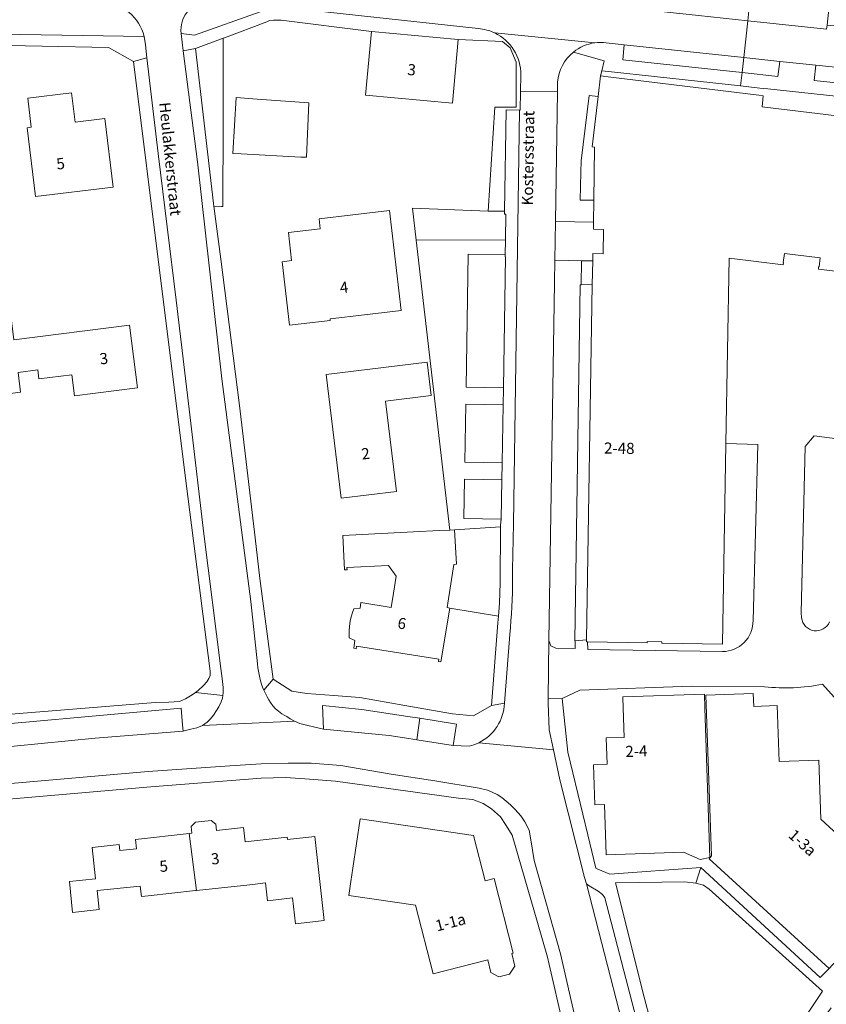
# Model space of a CAD drawing. Units: metres. Extents: x 203275 to 211954, y 436544 to 441036.
# Drawn here: x 205828 to 205937, y 439308 to 439441 of the extents above; entities that cross this region are included whole.
import ezdxf
from ezdxf.enums import TextEntityAlignment as Align

# ---------------------------------------------------------------- set-up
doc = ezdxf.new("R2010")
doc.units = ezdxf.units.M
doc.header["$MEASUREMENT"] = 0
for name, color, linetype, lineweight in [('B-RO-GR-BEPLANTING_CULTUUR_HEESTERS-GV', 243, 'Continuous', 0), ('B-RO-GR-GROENVOORZIENING-GV', 243, 'Continuous', 0), ('B-RO-OG-BEBOUWING-GV', 243, 'Continuous', 0), ('B-RO-OG-BEBOUWING-T18', 243, 'Continuous', 0), ('B-RO-OG-TERREIN_CULTUURSCHEIDING-GV', 243, 'Continuous', 0), ('B-RO-OG-TERREIN_ERF-GV', 243, 'Continuous', 0), ('B-RO-OG-TOPOGRAFIE-T18', 243, 'Continuous', 0), ('B-RO-VH-VERHARDING_OPEN-GV', 243, 'Continuous', 0)]:
    doc.layers.add(name, color=color, linetype=linetype, lineweight=lineweight)
doc.styles.add('NLCS-ISO-M200-T18', font='NLCS-ISO.ttf', dxfattribs={"height": 1.8})

msp = doc.modelspace()

# ---------------------------------------------------------------- linework, layer by layer
at = {"layer": 'B-RO-GR-BEPLANTING_CULTUUR_HEESTERS-GV', "flags": 128}
msp.add_lwpolyline([(205825.803, 439443.561), (205825.802, 439438.737), (205845.238, 439438.44)], dxfattribs=at)
at = {"layer": 'B-RO-GR-BEPLANTING_CULTUUR_HEESTERS-GV'}
msp.add_lwpolyline([(205845.238, 439438.44, 0.3311968), (205839.706, 439443.03)], format="xyb", dxfattribs=at)
at = {"layer": 'B-RO-GR-BEPLANTING_CULTUUR_HEESTERS-GV', "flags": 128}
for points in [[(205859.913, 439442.527), (205855.559, 439442.855), (205854.9, 439442.889), (205853.503, 439442.922), (205853.037, 439442.894), (205852.705, 439442.805), (205852.371, 439442.657), (205852.036, 439442.451), (205851.623, 439442.189), (205851.307, 439441.944), (205851.049, 439441.698), (205850.788, 439441.335), (205850.505, 439440.857), (205850.359, 439440.414), (205850.273, 439440.066), (205850.226, 439439.699), (205850.215, 439439.253), (205850.225, 439438.845), (205852.044, 439438.589), (205860.909, 439441.74), (205860.422, 439442.489)], [(205852.177, 439436.8), (205854.621, 439415.898), (205854.669, 439415.522), (205855.704, 439415.507), (205855.862, 439415.505), (205855.892, 439426.695), (205855.923, 439438.207)]]:
    msp.add_lwpolyline(points, close=True, dxfattribs=at)
at = {"layer": 'B-RO-GR-GROENVOORZIENING-GV', "flags": 128}
for points in [[(205906.999, 439433.782), (205906.846, 439433.114), (205908.227, 439432.945), (205928.207, 439430.501), (205928.803, 439430.428), (205928.646, 439428.941), (205938.747, 439427.706), (205938.93, 439429.201), (205960.937, 439426.51), (205960.754, 439425.034), (205970.426, 439423.841), (205970.683, 439426.203), (205961.071, 439427.275), (205961.138, 439427.92), (205939.482, 439430.265), (205938.58, 439430.363), (205929.417, 439431.355), (205928.326, 439431.473), (205925.743, 439431.752), (205908.312, 439433.64)], [(205905.93, 439416.339), (205906.037, 439423.492), (205905.729, 439423.532), (205906.521, 439430.329), (205905.285, 439430.485), (205904.242, 439421.67), (205904.167, 439420.137), (205904.1, 439416.352)], [(205893.429, 439373.276), (205888.397, 439373.385), (205888.479, 439378.688), (205893.526, 439378.59), (205893.567, 439380.817), (205893.568, 439380.887), (205888.516, 439380.972), (205888.65, 439388.794), (205893.703, 439388.706), (205893.74, 439390.868), (205893.741, 439390.915), (205893.742, 439390.999), (205888.687, 439391.095), (205888.973, 439409.07), (205893.957, 439408.989), (205894.002, 439410.979), (205881.964, 439410.938), (205886.487, 439371.82), (205887.136, 439371.853), (205893.353, 439372.251), (205893.362, 439373.122), (205893.426, 439373.136)], [(205904.225, 439404.923), (205904.093, 439404.919), (205903.385, 439356.878), (205903.433, 439356.881), (205904.956, 439356.991), (205905.732, 439404.963)]]:
    msp.add_lwpolyline(points, close=True, dxfattribs=at)
for points in [[(205965.009, 439378.992), (205965.301, 439380.72), (205963.347, 439380.941), (205935.687, 439384.521), (205934.479, 439383.086), (205933.904, 439360.719), (205933.966, 439359.971)], [(205923.766, 439383.487), (205923.319, 439356.44), (205915.126, 439356.571), (205915.13, 439356.766), (205913.137, 439356.793), (205913.134, 439356.609), (205905.099, 439356.731), (205905.132, 439355.711), (205923.286, 439355.434)], [(205927.424, 439359.611), (205928.065, 439383.353), (205923.766, 439383.487)]]:
    msp.add_lwpolyline(points, dxfattribs=at)
at = {"layer": 'B-RO-GR-GROENVOORZIENING-GV'}
for points in [[(205923.286, 439355.434, 0.4176782), (205927.424, 439359.611)], [(205933.966, 439359.971, 0.7694043), (205937.752, 439359.43)]]:
    msp.add_lwpolyline(points, format="xyb", dxfattribs=at)
at = {"layer": 'B-RO-OG-BEBOUWING-GV', "flags": 128}
for points in [[(205875.919, 439439.092), (205875.127, 439430.503), (205886.845, 439429.422), (205887.637, 439438.012)], [(205829.465, 439426.113), (205830.596, 439416.837), (205841.048, 439418.112), (205839.921, 439427.352), (205835.918, 439426.864), (205835.435, 439430.824), (205829.523, 439430.103), (205830.002, 439426.178)], [(205857.662, 439430.206), (205857.191, 439422.641), (205858.324, 439422.585), (205866.396, 439422.167), (205867.145, 439422.128), (205867.491, 439429.495), (205860.476, 439429.988)], [(205873.41, 439414.348), (205868.846, 439413.816), (205869.004, 439412.486), (205864.704, 439411.976), (205865.152, 439408.198), (205863.85, 439408.043), (205864.866, 439399.473), (205870.367, 439400.126), (205870.342, 439400.338), (205874.979, 439400.878), (205879.946, 439401.457), (205878.376, 439414.927)], [(205828.221, 439393.092), (205830.89, 439393.428), (205831.04, 439392.231), (205835.491, 439392.79), (205835.849, 439389.951), (205844.336, 439391.018), (205843.275, 439399.459), (205827.664, 439397.497), (205826.831, 439404.122), (205819.081, 439403.149), (205819.574, 439399.228), (205822.702, 439399.62), (205823.337, 439394.561), (205822.074, 439394.402), (205822.667, 439389.682), (205828.557, 439390.422)], [(205879.305, 439377.047), (205877.805, 439389.24), (205883.971, 439389.999), (205883.419, 439394.48), (205869.793, 439392.803), (205871.845, 439376.128)], [(205910.014, 439343.849), (205907.619, 439343.772), (205907.734, 439340.214), (205905.878, 439340.154), (205906.053, 439334.727), (205907.376, 439334.771), (205907.596, 439328.002), (205918.039, 439328.341), (205920.304, 439327.352), (205921.584, 439327.631), (205920.931, 439347.811), (205920.87, 439349.684), (205909.837, 439349.327), (205909.842, 439349.184)], [(205945.409, 439324.717), (205941.767, 439328.049), (205936.561, 439332.811), (205936.282, 439340.764), (205930.96, 439340.578), (205930.695, 439348.141), (205927.518, 439348.029), (205927.457, 439349.78), (205921.063, 439349.557), (205921.822, 439327.844), (205921.488, 439327.479), (205937.698, 439312.652), (205944.093, 439319.643), (205942.282, 439321.299), (205945.182, 439324.469)], [(205859.523, 439323.972), (205861.631, 439324.206), (205861.898, 439321.807), (205865.275, 439322.182), (205865.662, 439318.703), (205869.555, 439319.136), (205868.293, 439330.491), (205864.577, 439330.084), (205864.543, 439330.392), (205858.877, 439329.772), (205858.668, 439331.681), (205854.993, 439331.279), (205854.9, 439332.126), (205854.29, 439332.632), (205852.16, 439332.39), (205851.592, 439331.804), (205851.689, 439330.917), (205851.312, 439330.876), (205852.301, 439323.182)], [(205891.634, 439313.85), (205892.044, 439312.133), (205893.101, 439311.525), (205894.543, 439311.895), (205895.28, 439312.985), (205894.846, 439314.672), (205895.052, 439314.725), (205892.474, 439324.796), (205891.282, 439324.491), (205889.716, 439330.611), (205874.402, 439332.857), (205873.426, 439326.205), (205873.159, 439324.38), (205872.886, 439322.521), (205881.875, 439321.202), (205884.241, 439311.958)], [(205839.183, 439320.61), (205838.917, 439323.196), (205844.72, 439323.792), (205844.866, 439322.368), (205845.8, 439322.47), (205852.16, 439323.167), (205852.301, 439323.182), (205851.312, 439330.876), (205844.074, 439330.083), (205844.204, 439328.812), (205841.97, 439328.582), (205841.887, 439329.384), (205838.237, 439329.009), (205838.673, 439324.762), (205835.166, 439324.402), (205835.594, 439320.241)]]:
    msp.add_lwpolyline(points, close=True, dxfattribs=at)
for points in [[(205938.747, 439427.706), (205928.646, 439428.941), (205928.803, 439430.428), (205928.207, 439430.501), (205908.227, 439432.945), (205906.846, 439433.114), (205906.521, 439430.329), (205905.729, 439423.532), (205906.037, 439423.492), (205905.93, 439416.339), (205905.886, 439413.372), (205905.872, 439412.41), (205907.248, 439412.388), (205907.195, 439409.115), (205905.799, 439409.137), (205905.783, 439408.148), (205905.732, 439404.963), (205904.956, 439356.991), (205904.952, 439356.733), (205905.099, 439356.731), (205913.134, 439356.609), (205913.137, 439356.793), (205915.13, 439356.766), (205915.126, 439356.571), (205923.319, 439356.44), (205923.766, 439383.487), (205924.18, 439408.511), (205931.495, 439407.623), (205931.54, 439407.928), (205931.5, 439407.934), (205931.652, 439409.157), (205936.491, 439408.552), (205936.343, 439407.339), (205936.273, 439407.347), (205936.236, 439407.04), (205947.534, 439405.664)], [(205872.911, 439357.292), (205873.694, 439356.93), (205873.527, 439355.876), (205873.836, 439355.818), (205873.897, 439356.149), (205885.019, 439354.384), (205884.973, 439354.088), (205885.301, 439354.034), (205886.493, 439361.306), (205886.124, 439361.373), (205887.043, 439367.182), (205887.392, 439367.202), (205887.136, 439371.853), (205886.487, 439371.82), (205885.052, 439371.747), (205881.608, 439371.573), (205872.048, 439371.089), (205872.294, 439366.438), (205872.623, 439366.453), (205872.608, 439366.781), (205878.213, 439367.056), (205879.26, 439365.611), (205878.894, 439363.313), (205878.588, 439361.392), (205874.509, 439362.042), (205874.389, 439361.29), (205873.532, 439361.189)]]:
    msp.add_lwpolyline(points, dxfattribs=at)
at = {"layer": 'B-RO-OG-BEBOUWING-GV'}
msp.add_lwpolyline([(205873.532, 439361.189, 0.1116116), (205872.911, 439357.292)], format="xyb", dxfattribs=at)
at = {"layer": 'B-RO-OG-TERREIN_CULTUURSCHEIDING-GV', "flags": 128}
for points in [[(205786.04, 439339.077), (205809.482, 439341.097), (205823.989, 439342.312), (205838.638, 439343.757), (205850.49, 439344.708), (205850.422, 439345.523), (205850.233, 439347.803), (205817.22, 439344.843), (205797.726, 439343.081), (205782.781, 439341.73), (205783.055, 439338.823), (205783.527, 439338.813), (205783.997, 439338.838)], [(205882.042, 439343.519), (205882.468, 439346.464), (205880.842, 439346.676), (205874.615, 439347.617), (205869.309, 439348.167), (205869.429, 439344.943), (205878.318, 439344.095), (205880.382, 439343.776)], [(205882.468, 439346.464), (205882.042, 439343.519), (205886.954, 439342.759), (205887.398, 439345.631)], [(205915.295, 439299.077), (205921.177, 439290.138), (205929.221, 439295.942), (205930.077, 439296.562), (205931.878, 439301.211), (205932.987, 439303.454), (205934.453, 439306.112), (205936.792, 439309.583), (205921.486, 439323.351), (205920.722, 439323.893), (205919.7, 439324.189), (205918.21, 439324.379), (205908.852, 439324.228), (205912.724, 439308.804)]]:
    msp.add_lwpolyline(points, close=True, dxfattribs=at)
at = {"layer": 'B-RO-OG-TERREIN_ERF-GV', "flags": 128}
for points in [[(205873.532, 439361.189), (205874.389, 439361.29), (205874.509, 439362.042), (205878.588, 439361.392), (205878.894, 439363.313), (205879.26, 439365.611), (205878.213, 439367.056), (205872.608, 439366.781), (205872.623, 439366.453), (205872.294, 439366.438), (205872.048, 439371.089), (205881.608, 439371.573), (205885.052, 439371.747), (205886.487, 439371.82), (205881.964, 439410.938), (205881.462, 439415.28), (205891.674, 439414.866), (205892.572, 439428.883), (205895.461, 439428.884), (205895.453, 439434.966), (205894.624, 439436.901), (205893.599, 439437.758), (205887.637, 439438.012), (205886.845, 439429.422), (205875.127, 439430.503), (205875.919, 439439.092), (205863.736, 439440.626), (205862.708, 439440.65), (205862.144, 439440.586), (205861.81, 439440.419), (205856.086, 439438.268), (205855.923, 439438.207), (205855.892, 439426.695), (205855.862, 439415.505), (205855.704, 439415.507), (205854.669, 439415.522), (205855.585, 439408.386), (205858.12, 439388.624), (205860.213, 439370.776), (205860.857, 439365.289), (205862.676, 439351.699), (205865.181, 439350.088), (205867.192, 439349.769), (205870.835, 439349.49), (205874.342, 439349.234), (205880.411, 439348.161), (205886.849, 439347.041), (205889.716, 439346.773), (205892.113, 439348.16), (205893, 439359.3), (205893.062, 439360.201), (205886.493, 439361.306), (205885.301, 439354.034), (205884.973, 439354.088), (205885.019, 439354.384), (205873.897, 439356.149), (205873.836, 439355.818), (205873.527, 439355.876), (205873.694, 439356.93), (205872.911, 439357.292)], [(205782.731, 439343.389), (205846.708, 439348.577), (205848.552, 439348.592), (205850.01, 439348.713), (205850.834, 439349.063), (205851.719, 439349.586), (205852.167, 439349.912), (205852.548, 439350.188), (205853.243, 439350.831), (205853.681, 439351.326), (205853.983, 439351.785), (205854.168, 439352.207), (205854.162, 439352.79), (205851.119, 439376.346), (205847.339, 439406.537), (205843.79, 439435.054), (205840.438, 439436.937), (205813.511, 439437.487)], [(205965.175, 439367.86), (205960.089, 439368.717), (205959.923, 439368.139), (205960.726, 439366.472), (205961.53, 439364.804), (205962.333, 439363.137), (205963.136, 439361.469), (205963.94, 439359.802), (205961.379, 439358.666), (205960.576, 439360.333), (205959.772, 439362.001), (205958.969, 439363.668), (205958.166, 439365.336), (205957.363, 439367.003), (205952.313, 439362.449), (205948.22, 439354.37), (205951.49, 439355.473), (205953.451, 439349.659), (205950.18, 439348.556), (205940.154, 439346.854), (205940.004, 439347.488), (205936.792, 439351.02)], [(205928.991, 439350.669), (205919.129, 439350.746), (205904.043, 439350.205), (205901.648, 439349.115), (205902.407, 439341.864), (205905.109, 439330.687), (205906.195, 439326.193), (205906.364, 439326.122), (205907.009, 439325.854), (205908.096, 439325.4), (205920.365, 439326.269), (205936.498, 439311.434), (205937.698, 439312.652), (205921.488, 439327.479), (205921.822, 439327.844), (205921.063, 439349.557), (205927.457, 439349.78), (205927.518, 439348.029), (205930.695, 439348.141), (205930.96, 439340.578), (205936.282, 439340.764), (205936.561, 439332.811), (205941.767, 439328.049)], [(205899.912, 439313.193), (205899.683, 439314.195), (205898.245, 439319.17), (205894.929, 439330.646), (205894.125, 439331.965), (205893.357, 439333.148), (205892.14, 439334.224), (205891.011, 439334.93), (205889.626, 439335.447), (205887.689, 439335.628), (205871.071, 439337.956), (205867.564, 439338.212), (205864.347, 439338.442), (205861.045, 439338.344), (205846.151, 439337.177), (205795.293, 439332.752), (205783.799, 439331.757), (205783.674, 439331.729), (205783.331, 439331.652)], [(205901.735, 439305.198), (205899.912, 439313.193)]]:
    msp.add_lwpolyline(points, dxfattribs=at)
for points in [[(205829.465, 439426.113), (205830.002, 439426.178), (205829.523, 439430.103), (205835.435, 439430.824), (205835.918, 439426.864), (205839.921, 439427.352), (205841.048, 439418.112), (205830.596, 439416.837)], [(205857.191, 439422.641), (205857.662, 439430.206), (205860.476, 439429.988), (205867.491, 439429.495), (205867.145, 439422.128), (205866.396, 439422.167), (205858.324, 439422.585)], [(205869.004, 439412.486), (205868.846, 439413.816), (205873.41, 439414.348), (205878.376, 439414.927), (205879.946, 439401.457), (205874.979, 439400.878), (205870.342, 439400.338), (205870.367, 439400.126), (205864.866, 439399.473), (205863.85, 439408.043), (205865.152, 439408.198), (205864.704, 439411.976)], [(205823.337, 439394.561), (205822.702, 439399.62), (205819.574, 439399.228), (205819.081, 439403.149), (205826.831, 439404.122), (205827.664, 439397.497), (205843.275, 439399.459), (205844.336, 439391.018), (205835.849, 439389.951), (205835.491, 439392.79), (205831.04, 439392.231), (205830.89, 439393.428), (205828.221, 439393.092), (205828.557, 439390.422), (205822.667, 439389.682), (205822.074, 439394.402)], [(205879.305, 439377.047), (205871.845, 439376.128), (205869.793, 439392.803), (205883.419, 439394.48), (205883.971, 439389.999), (205877.805, 439389.24)], [(205907.619, 439343.772), (205910.014, 439343.849), (205909.842, 439349.184), (205909.837, 439349.327), (205920.87, 439349.684), (205920.931, 439347.811), (205921.584, 439327.631), (205920.304, 439327.352), (205918.039, 439328.341), (205907.596, 439328.002), (205907.376, 439334.771), (205906.053, 439334.727), (205905.878, 439340.154), (205907.734, 439340.214)], [(205844.72, 439323.792), (205838.917, 439323.196), (205839.183, 439320.61), (205835.594, 439320.241), (205835.166, 439324.402), (205838.673, 439324.762), (205838.237, 439329.009), (205841.887, 439329.384), (205841.97, 439328.582), (205844.204, 439328.812), (205844.074, 439330.083), (205851.312, 439330.876), (205851.689, 439330.917), (205851.592, 439331.804), (205852.16, 439332.39), (205854.29, 439332.632), (205854.9, 439332.126), (205854.993, 439331.279), (205858.668, 439331.681), (205858.877, 439329.772), (205864.543, 439330.392), (205864.577, 439330.084), (205868.293, 439330.491), (205869.555, 439319.136), (205865.662, 439318.703), (205865.275, 439322.182), (205861.898, 439321.807), (205861.631, 439324.206), (205859.523, 439323.972), (205852.301, 439323.182), (205852.16, 439323.167), (205845.8, 439322.47), (205844.866, 439322.368)], [(205894.846, 439314.672), (205895.28, 439312.985), (205894.543, 439311.895), (205893.101, 439311.525), (205892.044, 439312.133), (205891.634, 439313.85), (205884.241, 439311.958), (205881.875, 439321.202), (205872.886, 439322.521), (205873.159, 439324.38), (205873.426, 439326.205), (205874.402, 439332.857), (205889.716, 439330.611), (205891.282, 439324.491), (205892.474, 439324.796), (205895.052, 439314.725)]]:
    msp.add_lwpolyline(points, close=True, dxfattribs=at)
at = {"layer": 'B-RO-OG-TERREIN_ERF-GV'}
for points in [[(205872.911, 439357.292, -0.1116116), (205873.532, 439361.189)], [(205936.792, 439351.02, -0.0734476), (205928.991, 439350.669)]]:
    msp.add_lwpolyline(points, format="xyb", dxfattribs=at)
at = {"layer": 'B-RO-VH-VERHARDING_OPEN-GV', "flags": 128}
for points in [[(205907.602, 439437.586), (205910.045, 439437.326), (205926.183, 439435.593), (205926.716, 439440.558), (205920.044, 439441.278), (205894.363, 439444.031), (205870.654, 439446.608), (205868.095, 439446.886), (205867.003, 439445.997), (205866.698, 439446.025), (205866.444, 439443.306)], [(205926.887, 439442.331), (205926.716, 439440.558), (205937.353, 439439.409), (205937.41, 439439.975), (205937.95, 439445.231)], [(205890.341, 439439.491), (205870.021, 439441.698), (205867.568, 439441.964), (205866.444, 439443.306), (205861.822, 439443.676), (205860.588, 439442.547), (205860.422, 439442.489), (205860.909, 439441.74), (205852.044, 439438.589), (205850.225, 439438.845), (205850.522, 439436.507), (205852.177, 439436.8)], [(205866.444, 439443.306), (205867.568, 439441.964), (205870.021, 439441.698), (205890.341, 439439.491)], [(205920.044, 439441.278), (205926.716, 439440.558), (205926.887, 439442.331)], [(205861.38, 439350.215), (205861.196, 439350.646), (205861.069, 439351.018), (205860.944, 439351.487), (205860.803, 439352.092), (205860.596, 439353.222), (205860.538, 439353.76), (205859.621, 439362.193), (205855.74, 439392.251), (205852.423, 439421.519), (205850.522, 439436.507), (205850.225, 439438.845), (205850.215, 439439.253), (205850.226, 439439.699), (205850.273, 439440.066), (205850.359, 439440.414), (205850.505, 439440.857)], [(205852.177, 439436.8), (205855.923, 439438.207), (205856.086, 439438.268), (205861.81, 439440.419), (205862.144, 439440.586), (205862.708, 439440.65), (205863.736, 439440.626), (205875.919, 439439.092), (205887.637, 439438.012), (205893.599, 439437.758), (205894.624, 439436.901), (205895.453, 439434.966), (205895.461, 439428.884), (205892.572, 439428.883), (205891.674, 439414.866), (205893.899, 439414.84), (205894.098, 439428.512), (205895.913, 439428.499), (205895.989, 439428.498), (205896.037, 439431.026), (205896.08, 439433.254)], [(205845.238, 439438.44), (205845.409, 439437.3), (205845.588, 439435.537), (205847.131, 439422.632), (205849.582, 439402.856), (205851.564, 439386.273), (205853.312, 439371.326), (205855.614, 439353.153), (205855.788, 439351.782), (205855.916, 439350.595), (205855.918, 439349.857), (205855.872, 439349.496), (205855.824, 439349.122), (205855.618, 439348.641), (205855.312, 439347.988), (205855.029, 439347.49), (205854.625, 439346.84), (205854.187, 439346.365), (205853.73, 439345.89), (205853.099, 439345.458), (205865.552, 439346.023), (205864.939, 439346.367), (205864.5, 439346.649), (205864.155, 439346.851), (205863.81, 439347.034), (205863.391, 439347.393), (205862.991, 439347.713), (205862.631, 439348.109), (205862.292, 439348.544), (205862.068, 439348.918), (205861.844, 439349.311), (205861.565, 439349.842), (205861.38, 439350.215)], [(205906.07, 439437.578), (205892.554, 439438.904)], [(205892.554, 439438.904), (205906.07, 439437.578)], [(205903.182, 439436.326), (205907.351, 439435.143), (205906.999, 439433.782), (205908.312, 439433.64), (205925.743, 439431.752), (205925.965, 439433.565), (205909.831, 439435.303), (205910.045, 439437.326), (205907.602, 439437.586)], [(205905.93, 439416.339), (205904.1, 439416.352), (205904.167, 439420.137), (205904.242, 439421.67), (205905.285, 439430.485), (205906.521, 439430.329), (205906.846, 439433.114), (205906.999, 439433.782), (205907.351, 439435.143), (205903.182, 439436.326)], [(205987.701, 439429.077), (205959.969, 439432.071), (205958.824, 439432.195), (205957.89, 439432.296), (205957.68, 439430.14), (205935.666, 439432.509), (205935.885, 439434.571), (205931.019, 439435.073), (205930.759, 439433.049), (205925.965, 439433.565), (205925.743, 439431.752), (205928.326, 439431.473), (205929.417, 439431.355), (205938.58, 439430.363), (205939.482, 439430.265), (205961.138, 439427.92), (205961.071, 439427.275), (205970.683, 439426.203), (205970.426, 439423.841)], [(205896.08, 439433.254), (205896.037, 439431.026), (205901.02, 439430.978)], [(205901.041, 439432.273), (205901.02, 439430.978), (205900.742, 439413.454), (205905.886, 439413.372), (205905.93, 439416.339)], [(205901.02, 439430.978), (205901.041, 439432.273)], [(205899.76, 439349.063), (205899.879, 439356.93), (205900.611, 439405.176), (205900.659, 439408.229), (205900.742, 439413.454), (205901.02, 439430.978), (205896.037, 439431.026), (205895.989, 439428.498), (205895.913, 439428.499), (205895.08, 439372.67), (205894.956, 439366.458), (205894.977, 439365.228)], [(205894.977, 439365.228), (205894.956, 439366.458), (205895.08, 439372.67), (205895.913, 439428.499), (205894.098, 439428.512), (205893.899, 439414.84)], [(205893.899, 439414.84), (205893.893, 439414.462), (205894.079, 439414.446), (205894.002, 439410.979), (205893.957, 439408.989), (205893.95, 439408.683), (205894.007, 439408.678), (205893.742, 439390.999), (205893.741, 439390.915), (205893.74, 439390.868), (205893.703, 439388.706), (205893.568, 439380.887), (205893.567, 439380.817), (205893.526, 439378.59), (205893.429, 439373.276), (205893.426, 439373.136), (205893.362, 439373.122), (205893.353, 439372.251), (205893.28, 439364.723), (205893.182, 439361.965), (205893.062, 439360.201), (205893, 439359.3), (205892.113, 439348.16), (205893.877, 439348.459), (205894.592, 439357.726)], [(205947.534, 439405.664), (205936.236, 439407.04), (205936.273, 439407.347), (205936.343, 439407.339), (205936.491, 439408.552), (205931.652, 439409.157), (205931.5, 439407.934), (205931.54, 439407.928), (205931.495, 439407.623), (205924.18, 439408.511), (205923.766, 439383.487), (205928.065, 439383.353), (205927.424, 439359.611)], [(205933.966, 439359.971), (205933.904, 439360.719), (205934.479, 439383.086), (205935.687, 439384.521), (205963.347, 439380.941)], [(205894.592, 439357.726), (205893.877, 439348.459)], [(205923.286, 439355.434), (205905.132, 439355.711), (205905.099, 439356.731), (205904.952, 439356.733), (205904.956, 439356.991), (205903.433, 439356.881), (205903.416, 439355.861), (205900.808, 439355.872), (205900.122, 439356.207), (205899.879, 439356.93)], [(205899.879, 439356.93), (205899.76, 439349.063), (205901.648, 439349.115), (205904.043, 439350.205), (205919.129, 439350.746), (205928.991, 439350.669)], [(205867.192, 439349.769), (205865.181, 439350.088), (205862.676, 439351.699), (205861.38, 439350.215), (205861.565, 439349.842), (205861.844, 439349.311), (205862.068, 439348.918), (205862.292, 439348.544), (205862.631, 439348.109), (205862.991, 439347.713), (205863.391, 439347.393), (205863.81, 439347.034), (205864.155, 439346.851), (205864.5, 439346.649), (205864.939, 439346.367), (205865.552, 439346.023), (205866.244, 439345.715), (205867.325, 439345.438), (205869.429, 439344.943), (205869.309, 439348.167), (205874.615, 439347.617), (205880.842, 439346.676), (205882.468, 439346.464), (205887.398, 439345.631), (205886.954, 439342.759), (205889.096, 439342.665)], [(205936.792, 439351.02), (205940.004, 439347.488)], [(205817.22, 439344.843), (205850.233, 439347.803), (205850.422, 439345.523), (205850.49, 439344.708), (205850.636, 439344.72), (205851.534, 439344.951), (205852.373, 439345.145), (205853.099, 439345.458), (205853.73, 439345.89), (205854.187, 439346.365), (205854.625, 439346.84), (205855.029, 439347.49), (205855.312, 439347.988), (205855.618, 439348.641), (205855.824, 439349.122), (205855.872, 439349.496), (205852.167, 439349.912), (205851.719, 439349.586), (205850.834, 439349.063), (205850.01, 439348.713), (205848.552, 439348.592), (205846.708, 439348.577), (205782.731, 439343.389)], [(205893.877, 439348.459), (205892.113, 439348.16), (205889.716, 439346.773), (205886.849, 439347.041), (205880.411, 439348.161), (205874.342, 439349.234), (205870.835, 439349.49), (205867.192, 439349.769)], [(205890.395, 439343.126), (205900.486, 439342.149), (205899.919, 439344.854), (205899.751, 439348.487), (205899.76, 439349.063)], [(205915.295, 439299.077), (205912.724, 439308.804), (205908.852, 439324.228), (205918.21, 439324.379), (205919.7, 439324.189), (205920.365, 439326.269), (205908.096, 439325.4), (205907.009, 439325.854), (205906.364, 439326.122), (205906.195, 439326.193), (205905.109, 439330.687), (205902.407, 439341.864), (205901.648, 439349.115), (205899.76, 439349.063), (205899.751, 439348.487), (205899.919, 439344.854), (205900.486, 439342.149), (205901.334, 439338.106), (205904.696, 439324.946), (205904.965, 439324.103), (205905.292, 439323.833), (205906.517, 439323.105), (205907.109, 439322.665), (205907.428, 439322.191), (205913.336, 439299.376)], [(205889.096, 439342.665), (205886.954, 439342.759), (205882.042, 439343.519), (205880.382, 439343.776), (205878.318, 439344.095), (205869.429, 439344.943), (205867.325, 439345.438), (205866.244, 439345.715), (205865.552, 439346.023), (205853.099, 439345.458), (205852.373, 439345.145), (205851.534, 439344.951), (205850.636, 439344.72), (205850.49, 439344.708)], [(205850.49, 439344.708), (205838.638, 439343.757), (205823.989, 439342.312), (205809.482, 439341.097), (205786.04, 439339.077), (205783.997, 439338.838), (205783.527, 439338.813), (205783.055, 439338.823)], [(205912.172, 439295.929), (205904.965, 439324.103), (205904.696, 439324.946), (205901.334, 439338.106), (205900.486, 439342.149), (205890.395, 439343.126)], [(205806.602, 439335.807), (205845.791, 439339.224), (205856.795, 439339.996), (205861.052, 439340.285), (205864.664, 439340.376), (205867.769, 439340.362), (205871.799, 439340.035), (205878.585, 439338.907), (205884.483, 439337.974), (205890.458, 439336.981), (205891.578, 439336.741), (205892.212, 439336.455), (205892.884, 439336.148), (205893.534, 439335.725), (205894.106, 439335.265), (205894.676, 439334.767), (205895.321, 439334.131), (205896.078, 439333.279), (205896.641, 439332.47), (205897.216, 439331.331), (205897.419, 439330.045), (205897.898, 439327.239), (205901.428, 439314.638), (205903.489, 439305.603)], [(205903.489, 439305.603), (205901.428, 439314.638), (205897.898, 439327.239), (205897.419, 439330.045), (205897.216, 439331.331), (205896.641, 439332.47), (205896.078, 439333.279), (205895.321, 439334.131), (205894.676, 439334.767), (205894.106, 439335.265), (205893.534, 439335.725), (205892.884, 439336.148), (205892.212, 439336.455), (205891.578, 439336.741), (205890.458, 439336.981), (205884.483, 439337.974), (205878.585, 439338.907), (205871.799, 439340.035), (205867.769, 439340.362), (205864.664, 439340.376), (205861.052, 439340.285), (205856.795, 439339.996), (205845.791, 439339.224), (205806.602, 439335.807)], [(205783.331, 439331.652), (205783.674, 439331.729), (205783.799, 439331.757), (205795.293, 439332.752), (205846.151, 439337.177), (205861.045, 439338.344), (205864.347, 439338.442), (205867.564, 439338.212), (205871.071, 439337.956), (205887.689, 439335.628), (205889.626, 439335.447), (205891.011, 439334.93), (205892.14, 439334.224), (205893.357, 439333.148), (205894.125, 439331.965), (205894.929, 439330.646), (205898.245, 439319.17), (205899.683, 439314.195), (205899.912, 439313.193), (205901.735, 439305.198)], [(205937.698, 439312.652), (205936.498, 439311.434), (205920.365, 439326.269), (205919.7, 439324.189), (205920.722, 439323.893), (205921.486, 439323.351), (205936.792, 439309.583), (205934.453, 439306.112), (205932.987, 439303.454), (205931.878, 439301.211), (205930.077, 439296.562), (205929.221, 439295.942), (205929.829, 439293.276), (205930.966, 439294.502), (205931.855, 439296.015), (205932.575, 439297.764), (205933.724, 439300.416), (205934.802, 439302.565), (205936.136, 439304.843), (205937.981, 439307.363)], [(205913.336, 439299.376), (205907.428, 439322.191), (205907.109, 439322.665), (205906.517, 439323.105), (205905.292, 439323.833), (205904.965, 439324.103), (205912.172, 439295.929), (205912.334, 439297.411), (205913.281, 439298.994)]]:
    msp.add_lwpolyline(points, dxfattribs=at)
at = {"layer": 'B-RO-VH-VERHARDING_OPEN-GV'}
for points in [[(205839.706, 439443.03, -0.3311968), (205845.238, 439438.44)], [(205890.341, 439439.491, -0.0931009), (205892.554, 439438.904)], [(205892.554, 439438.904, 0.0931009), (205890.341, 439439.491)], [(205892.554, 439438.904, -0.2916442), (205896.08, 439433.254)], [(205896.08, 439433.254, 0.2916442), (205892.554, 439438.904)], [(205906.07, 439437.578, 0.1372382), (205903.182, 439436.326)], [(205903.182, 439436.326, -0.1372382), (205906.07, 439437.578)], [(205907.602, 439437.586, 0.0665712), (205906.07, 439437.578)], [(205906.07, 439437.578, -0.0665712), (205907.602, 439437.586)], [(205901.041, 439432.273, -0.2042424), (205903.182, 439436.326)], [(205903.182, 439436.326, 0.2042424), (205901.041, 439432.273)], [(205894.977, 439365.228, -0.0214592), (205894.592, 439357.726)], [(205894.592, 439357.726, 0.0214592), (205894.977, 439365.228)], [(205927.424, 439359.611, -0.4176782), (205923.286, 439355.434)], [(205937.752, 439359.43, -0.7694043), (205933.966, 439359.971)], [(205928.991, 439350.669, 0.0734476), (205936.792, 439351.02)], [(205890.395, 439343.126, 0.276444), (205893.877, 439348.459)], [(205893.877, 439348.459, -0.276444), (205890.395, 439343.126)], [(205890.395, 439343.126, -0.055492), (205889.096, 439342.665)], [(205889.096, 439342.665, 0.055492), (205890.395, 439343.126)]]:
    msp.add_lwpolyline(points, format="xyb", dxfattribs=at)
at = {"layer": 'B-RO-VH-VERHARDING_OPEN-GV', "flags": 128}
for points in [[(205957.84, 439437.926), (205955.848, 439438.129), (205942.69, 439439.427), (205940.301, 439439.675), (205937.41, 439439.975), (205937.353, 439439.409), (205926.716, 439440.558), (205926.183, 439435.593), (205931.019, 439435.073), (205935.885, 439434.571), (205957.89, 439432.296), (205958.824, 439432.195), (205959.522, 439437.755)], [(205785.426, 439435.85), (205767.057, 439433.832), (205767.498, 439432.735), (205773.815, 439433.116), (205774.418, 439433.152), (205787.182, 439434.567), (205809.25, 439437.062), (205810.923, 439437.236), (205812.091, 439437.384), (205813.511, 439437.487), (205840.438, 439436.937), (205843.79, 439435.054), (205845.588, 439435.537), (205845.409, 439437.3), (205845.238, 439438.44), (205825.802, 439438.737), (205811.28, 439438.955), (205806.594, 439438.416), (205787.393, 439436.115)], [(205860.538, 439353.76), (205860.596, 439353.222), (205860.803, 439352.092), (205860.944, 439351.487), (205861.069, 439351.018), (205861.196, 439350.646), (205861.38, 439350.215), (205862.676, 439351.699), (205860.857, 439365.289), (205860.213, 439370.776), (205858.12, 439388.624), (205855.585, 439408.386), (205854.669, 439415.522), (205854.621, 439415.898), (205852.177, 439436.8), (205850.522, 439436.507), (205852.423, 439421.519), (205855.74, 439392.251), (205859.621, 439362.193)], [(205925.965, 439433.565), (205926.183, 439435.593), (205910.045, 439437.326), (205909.831, 439435.303)], [(205855.872, 439349.496), (205855.918, 439349.857), (205855.916, 439350.595), (205855.788, 439351.782), (205855.614, 439353.153), (205853.312, 439371.326), (205851.564, 439386.273), (205849.582, 439402.856), (205847.131, 439422.632), (205845.588, 439435.537), (205843.79, 439435.054), (205847.339, 439406.537), (205851.119, 439376.346), (205854.162, 439352.79), (205854.168, 439352.207), (205853.983, 439351.785), (205853.681, 439351.326), (205853.243, 439350.831), (205852.548, 439350.188), (205852.167, 439349.912)], [(205926.183, 439435.593), (205925.965, 439433.565), (205930.759, 439433.049), (205931.019, 439435.073)], [(205957.89, 439432.296), (205935.885, 439434.571), (205935.666, 439432.509), (205957.68, 439430.14)], [(205894.002, 439410.979), (205894.079, 439414.446), (205893.893, 439414.462), (205893.899, 439414.84), (205891.674, 439414.866), (205881.462, 439415.28), (205881.964, 439410.938)], [(205904.278, 439408.172), (205905.783, 439408.148), (205905.799, 439409.137), (205907.195, 439409.115), (205907.248, 439412.388), (205905.872, 439412.41), (205905.886, 439413.372), (205900.742, 439413.454), (205900.659, 439408.229)], [(205893.742, 439390.999), (205894.007, 439408.678), (205893.95, 439408.683), (205893.957, 439408.989), (205888.973, 439409.07), (205888.687, 439391.095)], [(205900.659, 439408.229), (205900.611, 439405.176), (205899.879, 439356.93), (205900.122, 439356.207), (205900.808, 439355.872), (205903.416, 439355.861), (205903.433, 439356.881), (205903.385, 439356.878), (205904.093, 439404.919), (205904.225, 439404.923), (205904.278, 439408.172)], [(205905.732, 439404.963), (205905.783, 439408.148), (205904.278, 439408.172), (205904.225, 439404.923)], [(205893.703, 439388.706), (205888.65, 439388.794), (205888.516, 439380.972), (205893.568, 439380.887)], [(205893.526, 439378.59), (205888.479, 439378.688), (205888.397, 439373.385), (205893.429, 439373.276)], [(205893.062, 439360.201), (205893.182, 439361.965), (205893.28, 439364.723), (205893.353, 439372.251), (205887.136, 439371.853), (205887.392, 439367.202), (205887.043, 439367.182), (205886.124, 439361.373), (205886.493, 439361.306)]]:
    msp.add_lwpolyline(points, close=True, dxfattribs=at)

# ---------------------------------------------------------------- texts
at = {"layer": 'B-RO-OG-BEBOUWING-T18', "style": 'NLCS-ISO-M200-T18'}
for s, rotation, p in [('3', -5.3, (205881.353, 439433.946)), ('5', 6.9, (205833.966, 439421.278)), ('4', 6.7, (205872.22, 439404.584)), ('3', 7.2, (205839.807, 439394.976)), ('2-48', -0.9, (205909.375, 439382.87)), ('2', 7, (205875.135, 439382.14)), ('6', -9, (205880.036, 439359.225)), ('2-4', 1.8, (205911.679, 439341.99)), ('1-3a', -42.4, (205934.101, 439329.64)), ('3', 6.3, (205854.838, 439327.483)), ('5', 6.3, (205847.877, 439326.476)), ('1-1a', 14.4, (205886.594, 439318.896))]:
    msp.add_text(s, height=1.5, rotation=rotation, dxfattribs=at).set_placement(p, align=Align.MIDDLE_CENTER)
at = {"layer": 'B-RO-OG-TOPOGRAFIE-T18', "style": 'NLCS-ISO-M200-T18'}
for s, rotation, p in [('Heulakkerstraat', -84.3, (205848.782, 439421.914)), ('Kostersstraat', 89.1, (205897.061, 439422.022))]:
    msp.add_text(s, height=1.5, rotation=rotation, dxfattribs=at).set_placement(p, align=Align.MIDDLE_CENTER)

doc.saveas('drawing.dxf')
